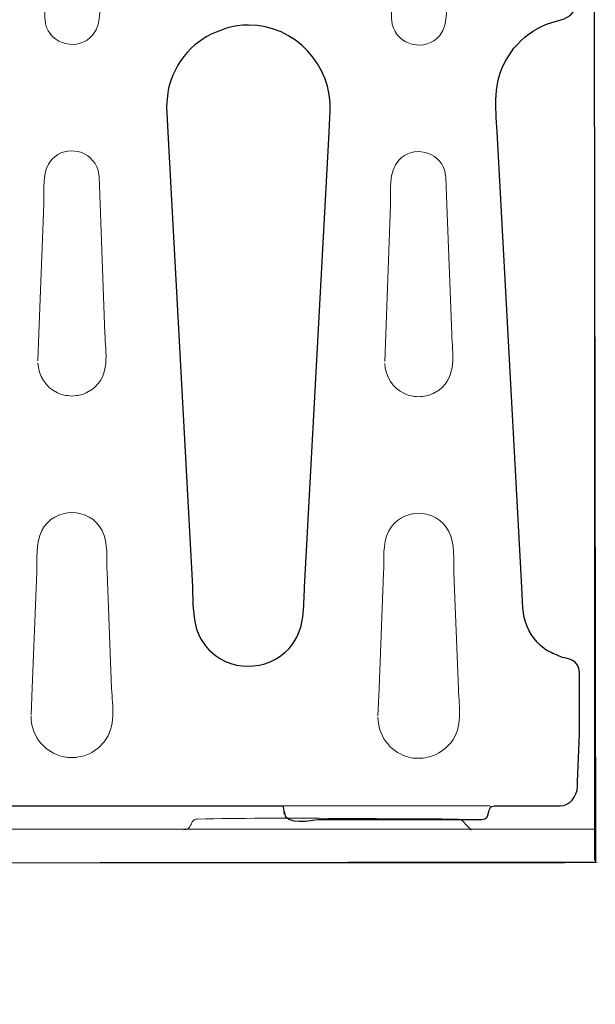
# Model space of a CAD drawing. Units: millimetres. Extents: x -51 to 51, y -23 to 23.
# Drawn here: x 12 to 17, y -23 to -14 of the extents above; entities that cross this region are included whole.
import ezdxf

# ---------------------------------------------------------------- set-up
doc = ezdxf.new("R2010")
doc.units = ezdxf.units.MM
doc.header["$MEASUREMENT"] = 0
doc.layers.add('Standard layer', color=7, linetype='Continuous')

msp = doc.modelspace()

# ---------------------------------------------------------------- linework, layer by layer
at = {"layer": 'Standard layer', "color": 251}
msp.add_open_spline([(-19.4449, -5.0729), (-19.4449, -5.0729), (-12.516, -5.0895), (-12.516, -5.0895), (-12.516, -5.0895), (-12.516, -5.0895), (-12.5408, -4.1221), (-12.5408, -4.1221), (-12.5408, -4.1221), (-12.5408, -4.1221), (-12.5614, -3.9484), (-12.5614, -3.9484), (-12.5614, -3.9484), (-12.5614, -3.9484), (-12.5284, -3.8533), (-12.5284, -3.8533), (-12.5284, -3.8533), (-12.5284, -3.8533), (-10.891, -3.8493), (-10.891, -3.8493), (-10.891, -3.8493), (-10.891, -3.8493), (-10.8703, -3.9816), (-10.8703, -3.9816), (-10.8703, -3.9816), (-10.8703, -3.9816), (-10.8662, -5.0813), (-10.8662, -5.0813), (-10.8662, -5.0813), (-10.8662, -5.0813), (17.0604, -5.0483), (17.0604, -5.0483), (17.0604, -5.0483), (17.0604, -5.0483), (17.0855, -21.4612), (17.0855, -21.4612), (17.0855, -21.4612), (17.0855, -21.4612), (-13.0313, -21.5026), (-13.0313, -21.5026), (-13.0313, -21.5026), (-13.0313, -21.5026), (-12.9859, -22.4576), (-12.9859, -22.4576), (-12.9859, -22.4576), (-12.9859, -22.4576), (-12.9983, -22.6147), (-12.9983, -22.6147), (-12.9983, -22.6147), (-12.9983, -22.6147), (-13.0603, -22.6891), (-13.0603, -22.6891), (-13.0603, -22.6891), (-13.0603, -22.6891), (-14.6519, -22.6974), (-14.6519, -22.6974), (-14.6519, -22.6974), (-14.6519, -22.6974), (-14.6933, -22.561), (-14.6933, -22.561), (-14.6933, -22.561), (-14.6933, -22.561), (-14.6974, -21.4819), (-14.6974, -21.4819), (-14.6974, -21.4819), (-14.6974, -21.4819), (-19.4805, -21.499), (-19.4805, -21.499), (-19.4805, -21.499), (-19.4805, -21.499), (-19.4431, -13.7479), (-19.4431, -13.7479), (-19.4431, -13.7479), (-19.4431, -13.7479), (-18.9676, -13.2187), (-18.9676, -13.2187), (-18.9676, -13.2187), (-18.9676, -13.2187), (-19.9929, -13.1319), (-19.9929, -13.1319), (-19.9929, -13.1319), (-19.9929, -13.1319), (-19.4555, -12.334), (-19.4555, -12.334), (-19.4555, -12.334), (-19.4555, -12.334), (-19.4449, -5.0729), (-19.4449, -5.0729)], degree=3, knots=[0, 0, 0, 0, 0.043478, 0.043478, 0.043478, 0.043478, 0.086957, 0.086957, 0.086957, 0.086957, 0.130435, 0.130435, 0.130435, 0.130435, 0.173913, 0.173913, 0.173913, 0.173913, 0.217391, 0.217391, 0.217391, 0.217391, 0.26087, 0.26087, 0.26087, 0.26087, 0.304348, 0.304348, 0.304348, 0.304348, 0.347826, 0.347826, 0.347826, 0.347826, 0.391304, 0.391304, 0.391304, 0.391304, 0.434783, 0.434783, 0.434783, 0.434783, 0.478261, 0.478261, 0.478261, 0.478261, 0.521739, 0.521739, 0.521739, 0.521739, 0.565217, 0.565217, 0.565217, 0.565217, 0.608696, 0.608696, 0.608696, 0.608696, 0.652174, 0.652174, 0.652174, 0.652174, 0.695652, 0.695652, 0.695652, 0.695652, 0.73913, 0.73913, 0.73913, 0.73913, 0.782609, 0.782609, 0.782609, 0.782609, 0.826087, 0.826087, 0.826087, 0.826087, 0.869565, 0.869565, 0.869565, 0.869565, 0.913043, 0.913043, 0.913043, 0.913043, 1, 1, 1, 1], dxfattribs=at)
at = {"layer": 'Standard layer', "color": 250, "lineweight": 20}
for points, knots in [([(17.0756, -21.4486), (17.0756, -21.4486), (17.0756, -16.1145), (17.0756, -16.1145), (17.0756, -16.1145), (17.0756, -16.1145), (17.0756, -5.0763), (17.0756, -5.0763)], [0, 0, 0, 0, 0.333333, 0.333333, 0.333333, 0.333333, 1, 1, 1, 1]), ([(-19.4558, -5.5238), (-19.4558, -5.5238), (-19.2545, -5.5238), (-19.2545, -5.5238), (-19.2545, -5.5238), (-19.2545, -5.5238), (-18.942, -5.5238), (-18.942, -5.5238), (-18.942, -5.5238), (-18.942, -5.5238), (-18.9023, -5.4523), (-18.9023, -5.4523), (-18.9023, -5.4523), (-18.8767, -5.3517), (-18.6219, -5.4054), (-18.6103, -5.4054), (-18.6103, -5.4054), (-18.6103, -5.4054), (-17.4256, -5.4054), (-17.4256, -5.4054), (-17.4256, -5.4054), (-17.4256, -5.4054), (-17.18, -5.4054), (-17.18, -5.4054), (-17.18, -5.4054), (-17.18, -5.4054), (-17.0822, -5.5238), (-17.0822, -5.5238), (-17.0822, -5.5238), (-17.0822, -5.5238), (-16.8452, -5.5238), (-16.8452, -5.5238), (-16.8452, -5.5238), (-16.8452, -5.5238), (14.0953, -5.5238), (14.0953, -5.5238), (14.0953, -5.5238), (14.0953, -5.5238), (14.3379, -5.5238), (14.3379, -5.5238), (14.3379, -5.5238), (14.3441, -5.5228), (14.3502, -5.5207), (14.356, -5.5174), (14.356, -5.5174), (14.3963, -5.4941), (14.3653, -5.4404), (14.4077, -5.4142), (14.4077, -5.4142), (14.4077, -5.4142), (14.4388, -5.4054), (14.4388, -5.4054), (14.4388, -5.4054), (14.4388, -5.4054), (14.6758, -5.4054), (14.6758, -5.4054), (14.6758, -5.4054), (14.6758, -5.4054), (15.8602, -5.4054), (15.8602, -5.4054), (15.8602, -5.4054), (15.8602, -5.4054), (16.0971, -5.4054), (16.0971, -5.4054), (16.0971, -5.4054), (16.1183, -5.4058), (16.1408, -5.4221), (16.1505, -5.4386), (16.1505, -5.4386), (16.1689, -5.47), (16.1468, -5.5223), (16.2039, -5.5237), (16.2039, -5.5237), (16.2039, -5.5237), (16.502, -5.5237), (16.502, -5.5237), (16.502, -5.5237), (16.6231, -5.5237), (16.8395, -5.4773), (16.9103, -5.6244), (16.9103, -5.6244), (16.9252, -5.6554), (16.924, -5.6659), (16.9276, -5.6979), (16.9276, -5.6979), (16.9276, -5.6979), (16.944, -6.1481), (16.944, -6.1481), (16.944, -6.1481), (16.944, -6.1481), (16.944, -6.385), (16.944, -6.385), (16.944, -6.385), (16.944, -6.385), (16.944, -6.4473), (16.944, -6.4473), (16.944, -6.4473), (16.944, -6.4473), (16.944, -6.6842), (16.944, -6.6842), (16.944, -6.6842), (16.9436, -6.7067), (16.9379, -6.728), (16.9259, -6.747), (16.9259, -6.747), (16.8837, -6.8139), (16.7732, -6.8135), (16.7085, -6.8471), (16.7085, -6.8471), (16.5511, -6.9285), (16.4771, -7.0736), (16.4533, -7.2423), (16.4533, -7.2423), (16.4526, -7.2475), (16.4519, -7.2526), (16.4513, -7.2578), (16.4513, -7.2578), (16.4513, -7.2578), (16.2156, -11.6123), (16.2156, -11.6123), (16.2156, -11.6123), (16.2156, -11.6123), (16.2167, -11.6123), (16.2167, -11.6123), (16.2167, -11.6123), (16.2061, -11.873), (16.3339, -12.1231), (16.5587, -12.259), (16.5587, -12.259), (16.5587, -12.259), (16.6677, -12.3128), (16.6677, -12.3128), (16.6677, -12.3128), (16.7571, -12.3477), (16.8604, -12.3459), (16.9081, -12.4427), (16.9081, -12.4427), (16.915, -12.4604), (16.9218, -12.4595), (16.9201, -12.4815), (16.9201, -12.4815), (16.9291, -12.5031), (16.9252, -12.6531), (16.9252, -12.759), (16.9252, -12.759), (16.9252, -12.759), (16.9252, -13.7408), (16.9252, -13.7408), (16.9252, -13.7408), (16.9252, -13.7408), (16.9252, -13.9879), (16.9252, -13.9879), (16.9252, -13.9879), (16.9234, -14.004), (16.9229, -14.0098), (16.9217, -14.0185), (16.9217, -14.0185), (16.9217, -14.0185), (16.9184, -14.0303), (16.9184, -14.0303), (16.9184, -14.0303), (16.9068, -14.0622), (16.9068, -14.0641), (16.8842, -14.0912), (16.8842, -14.0912), (16.8299, -14.1568), (16.7406, -14.1572), (16.6668, -14.1863), (16.6668, -14.1863), (16.5531, -14.2307), (16.4519, -14.3045), (16.3747, -14.3991), (16.3747, -14.3991), (16.3747, -14.3991), (16.3063, -14.4995), (16.3063, -14.4995), (16.3063, -14.4995), (16.1923, -14.7016), (16.2164, -14.9036), (16.2284, -15.124), (16.2284, -15.124), (16.2284, -15.124), (16.4394, -19.021), (16.4394, -19.021), (16.4394, -19.021), (16.4394, -19.021), (16.4521, -19.2576), (16.4521, -19.2576), (16.4521, -19.2576), (16.4521, -19.2576), (16.4637, -19.3388), (16.4637, -19.3388), (16.4637, -19.3388), (16.4884, -19.4461), (16.5511, -19.543), (16.6386, -19.6097), (16.6386, -19.6097), (16.6741, -19.6367), (16.7182, -19.6531), (16.7605, -19.6716), (16.7605, -19.6716), (16.771, -19.6762), (16.7815, -19.681), (16.7918, -19.6858), (16.7918, -19.6858), (16.8202, -19.6928), (16.8517, -19.6967), (16.8778, -19.7092), (16.8778, -19.7092), (16.9184, -19.729), (16.9431, -19.7708), (16.944, -19.8155), (16.944, -19.8155), (16.944, -19.8155), (16.944, -20.0524), (16.944, -20.0524), (16.944, -20.0524), (16.944, -20.0524), (16.944, -20.1147), (16.944, -20.1147), (16.944, -20.1147), (16.944, -20.1147), (16.944, -20.3517), (16.944, -20.3517), (16.944, -20.3517), (16.944, -20.3517), (16.9279, -20.7619), (16.9279, -20.7619), (16.9279, -20.7619), (16.9279, -20.7619), (16.9274, -20.7785), (16.9274, -20.7785), (16.9274, -20.7785), (16.9269, -20.7937), (16.9279, -20.7975), (16.9272, -20.8048), (16.9272, -20.8048), (16.9215, -20.899), (16.8595, -20.9733), (16.7768, -20.9758), (16.7768, -20.9758), (16.7768, -20.9758), (16.7502, -20.976), (16.7502, -20.976), (16.7502, -20.976), (16.5695, -20.976), (16.3843, -20.9716), (16.2039, -20.976), (16.2039, -20.976), (16.1283, -20.9778), (16.1833, -21.0916), (16.0971, -21.0944), (16.0971, -21.0944), (16.0971, -21.0944), (15.8602, -21.0944), (15.8602, -21.0944), (15.8602, -21.0944), (15.8602, -21.0944), (14.6758, -21.0944), (14.6758, -21.0944), (14.6758, -21.0944), (14.6265, -21.0944), (14.3876, -21.1534), (14.3804, -21.0267), (14.3804, -21.0267), (14.3804, -21.0267), (14.3828, -21.0462), (14.3828, -21.0462), (14.3828, -21.0462), (14.3828, -21.0462), (14.368, -20.9744), (14.368, -20.9744), (14.368, -20.9744), (14.368, -20.9744), (-1.4472, -20.9744), (-1.4472, -20.9744), (-1.4472, -20.9744), (-1.4472, -20.9744), (-17.1307, -20.9764), (-17.1307, -20.9764), (-17.1307, -20.9764), (-17.1298, -21.0133), (-17.1195, -21.0637), (-17.1592, -21.0865), (-17.1592, -21.0865), (-17.1592, -21.0865), (-17.1888, -21.0944), (-17.1888, -21.0944), (-17.1888, -21.0944), (-17.1888, -21.0944), (-17.4256, -21.0944), (-17.4256, -21.0944), (-17.4256, -21.0944), (-17.4256, -21.0944), (-18.6103, -21.0944), (-18.6103, -21.0944), (-18.6103, -21.0944), (-18.6139, -21.0944), (-18.8975, -21.1517), (-18.9064, -21.036), (-18.9064, -21.036), (-18.9064, -21.036), (-18.9107, -20.9744), (-18.9107, -20.9744), (-18.9107, -20.9744), (-18.9107, -20.9744), (-19.4687, -20.9764), (-19.4687, -20.9764)], [0, 0, 0, 0, 0.012821, 0.012821, 0.012821, 0.012821, 0.025641, 0.025641, 0.025641, 0.025641, 0.038462, 0.038462, 0.038462, 0.038462, 0.051282, 0.051282, 0.051282, 0.051282, 0.064103, 0.064103, 0.064103, 0.064103, 0.076923, 0.076923, 0.076923, 0.076923, 0.089744, 0.089744, 0.089744, 0.089744, 0.102564, 0.102564, 0.102564, 0.102564, 0.115385, 0.115385, 0.115385, 0.115385, 0.128205, 0.128205, 0.128205, 0.128205, 0.141026, 0.141026, 0.141026, 0.141026, 0.153846, 0.153846, 0.153846, 0.153846, 0.166667, 0.166667, 0.166667, 0.166667, 0.179487, 0.179487, 0.179487, 0.179487, 0.192308, 0.192308, 0.192308, 0.192308, 0.205128, 0.205128, 0.205128, 0.205128, 0.217949, 0.217949, 0.217949, 0.217949, 0.230769, 0.230769, 0.230769, 0.230769, 0.24359, 0.24359, 0.24359, 0.24359, 0.25641, 0.25641, 0.25641, 0.25641, 0.269231, 0.269231, 0.269231, 0.269231, 0.282051, 0.282051, 0.282051, 0.282051, 0.294872, 0.294872, 0.294872, 0.294872, 0.307692, 0.307692, 0.307692, 0.307692, 0.320513, 0.320513, 0.320513, 0.320513, 0.333333, 0.333333, 0.333333, 0.333333, 0.346154, 0.346154, 0.346154, 0.346154, 0.358974, 0.358974, 0.358974, 0.358974, 0.371795, 0.371795, 0.371795, 0.371795, 0.384615, 0.384615, 0.384615, 0.384615, 0.397436, 0.397436, 0.397436, 0.397436, 0.410256, 0.410256, 0.410256, 0.410256, 0.423077, 0.423077, 0.423077, 0.423077, 0.435897, 0.435897, 0.435897, 0.435897, 0.448718, 0.448718, 0.448718, 0.448718, 0.461538, 0.461538, 0.461538, 0.461538, 0.474359, 0.474359, 0.474359, 0.474359, 0.487179, 0.487179, 0.487179, 0.487179, 0.5, 0.5, 0.5, 0.5, 0.512821, 0.512821, 0.512821, 0.512821, 0.525641, 0.525641, 0.525641, 0.525641, 0.538462, 0.538462, 0.538462, 0.538462, 0.551282, 0.551282, 0.551282, 0.551282, 0.564103, 0.564103, 0.564103, 0.564103, 0.576923, 0.576923, 0.576923, 0.576923, 0.589744, 0.589744, 0.589744, 0.589744, 0.602564, 0.602564, 0.602564, 0.602564, 0.615385, 0.615385, 0.615385, 0.615385, 0.628205, 0.628205, 0.628205, 0.628205, 0.641026, 0.641026, 0.641026, 0.641026, 0.653846, 0.653846, 0.653846, 0.653846, 0.666667, 0.666667, 0.666667, 0.666667, 0.679487, 0.679487, 0.679487, 0.679487, 0.692308, 0.692308, 0.692308, 0.692308, 0.705128, 0.705128, 0.705128, 0.705128, 0.717949, 0.717949, 0.717949, 0.717949, 0.730769, 0.730769, 0.730769, 0.730769, 0.74359, 0.74359, 0.74359, 0.74359, 0.75641, 0.75641, 0.75641, 0.75641, 0.769231, 0.769231, 0.769231, 0.769231, 0.782051, 0.782051, 0.782051, 0.782051, 0.794872, 0.794872, 0.794872, 0.794872, 0.807692, 0.807692, 0.807692, 0.807692, 0.820513, 0.820513, 0.820513, 0.820513, 0.833333, 0.833333, 0.833333, 0.833333, 0.846154, 0.846154, 0.846154, 0.846154, 0.858974, 0.858974, 0.858974, 0.858974, 0.871795, 0.871795, 0.871795, 0.871795, 0.884615, 0.884615, 0.884615, 0.884615, 0.897436, 0.897436, 0.897436, 0.897436, 0.910256, 0.910256, 0.910256, 0.910256, 0.923077, 0.923077, 0.923077, 0.923077, 0.935897, 0.935897, 0.935897, 0.935897, 0.948718, 0.948718, 0.948718, 0.948718, 0.961538, 0.961538, 0.961538, 0.961538, 0.974359, 0.974359, 0.974359, 0.974359, 1, 1, 1, 1]), ([(12.3031, -12.7097), (12.3031, -12.7097), (12.3031, -13.8942), (12.3031, -13.8942), (12.3031, -13.8942), (12.3031, -13.8942), (12.3031, -14.1312), (12.3031, -14.1312), (12.3031, -14.1312), (12.3031, -14.1312), (12.309, -14.1834), (12.309, -14.1834)], [0, 0, 0, 0, 0.25, 0.25, 0.25, 0.25, 0.5, 0.5, 0.5, 0.5, 1, 1, 1, 1]), ([(15.3128, -12.716), (15.3128, -12.716), (15.3128, -13.9005), (15.3128, -13.9005), (15.3128, -13.9005), (15.3128, -13.9005), (15.3128, -14.1375), (15.3128, -14.1375), (15.3128, -14.1375), (15.3128, -14.1375), (15.3187, -14.1897), (15.3187, -14.1897)], [0, 0, 0, 0, 0.25, 0.25, 0.25, 0.25, 0.5, 0.5, 0.5, 0.5, 1, 1, 1, 1]), ([(12.309, -14.1834), (12.3515, -14.3711), (12.5998, -14.4297), (12.7215, -14.2807), (12.7215, -14.2807), (12.8059, -14.1773), (12.7748, -14.0094), (12.7748, -13.8942)], [0, 0, 0, 0, 0.333333, 0.333333, 0.333333, 0.333333, 1, 1, 1, 1]), ([(15.3187, -14.1897), (15.3612, -14.3774), (15.6095, -14.436), (15.7312, -14.287), (15.7312, -14.287), (15.8156, -14.1836), (15.7845, -14.0157), (15.7845, -13.9005)], [0, 0, 0, 0, 0.333333, 0.333333, 0.333333, 0.333333, 1, 1, 1, 1]), ([(13.584, -19.0742), (13.584, -19.0742), (13.373, -15.1824), (13.373, -15.1824), (13.373, -15.1824), (13.373, -15.1824), (13.3606, -14.9076), (13.3606, -14.9076), (13.3606, -14.9076), (13.3698, -14.8003), (13.3639, -14.7712), (13.4005, -14.6685), (13.4005, -14.6685), (13.4415, -14.5535), (13.512, -14.4501), (13.6043, -14.37), (13.6043, -14.37), (13.6043, -14.37), (13.7026, -14.2982), (13.7026, -14.2982), (13.7026, -14.2982), (13.8225, -14.2392), (13.9351, -14.1967), (14.0709, -14.1967), (14.0709, -14.1967), (14.477, -14.1967), (14.7971, -14.5446), (14.7807, -14.9459), (14.7807, -14.9459), (14.7807, -14.9459), (14.769, -15.1824), (14.769, -15.1824), (14.769, -15.1824), (14.769, -15.1824), (14.558, -19.0794), (14.558, -19.0794), (14.558, -19.0794), (14.5488, -19.2495), (14.5606, -19.4227), (14.4568, -19.5673), (14.4568, -19.5673), (14.2914, -19.7976), (13.9502, -19.83), (13.7444, -19.635), (13.7444, -19.635), (13.7008, -19.5936), (13.6653, -19.5442), (13.64, -19.4897), (13.64, -19.4897), (13.5818, -19.364), (13.5912, -19.2067), (13.584, -19.0742)], [0, 0, 0, 0, 0.071429, 0.071429, 0.071429, 0.071429, 0.142857, 0.142857, 0.142857, 0.142857, 0.214286, 0.214286, 0.214286, 0.214286, 0.285714, 0.285714, 0.285714, 0.285714, 0.357143, 0.357143, 0.357143, 0.357143, 0.428571, 0.428571, 0.428571, 0.428571, 0.5, 0.5, 0.5, 0.5, 0.571429, 0.571429, 0.571429, 0.571429, 0.642857, 0.642857, 0.642857, 0.642857, 0.714286, 0.714286, 0.714286, 0.714286, 0.785714, 0.785714, 0.785714, 0.785714, 0.857143, 0.857143, 0.857143, 0.857143, 1, 1, 1, 1]), ([(13.584, -19.0742), (13.584, -19.0742), (13.373, -15.1824), (13.373, -15.1824), (13.373, -15.1824), (13.373, -15.1824), (13.3606, -14.9076), (13.3606, -14.9076), (13.3606, -14.9076), (13.3698, -14.8003), (13.3639, -14.7712), (13.4005, -14.6685), (13.4005, -14.6685), (13.4415, -14.5535), (13.512, -14.4501), (13.6043, -14.37), (13.6043, -14.37), (13.6043, -14.37), (13.7026, -14.2982), (13.7026, -14.2982), (13.7026, -14.2982), (13.8225, -14.2392), (13.9351, -14.1967), (14.0709, -14.1967), (14.0709, -14.1967), (14.477, -14.1967), (14.7971, -14.5446), (14.7807, -14.9459), (14.7807, -14.9459), (14.7807, -14.9459), (14.769, -15.1824), (14.769, -15.1824), (14.769, -15.1824), (14.769, -15.1824), (14.558, -19.0794), (14.558, -19.0794), (14.558, -19.0794), (14.5488, -19.2495), (14.5606, -19.4227), (14.4568, -19.5673), (14.4568, -19.5673), (14.2914, -19.7976), (13.9502, -19.83), (13.7444, -19.635), (13.7444, -19.635), (13.7008, -19.5936), (13.6653, -19.5442), (13.64, -19.4897), (13.64, -19.4897), (13.5818, -19.364), (13.5912, -19.2067), (13.584, -19.0742)], [0, 0, 0, 0, 0.071429, 0.071429, 0.071429, 0.071429, 0.142857, 0.142857, 0.142857, 0.142857, 0.214286, 0.214286, 0.214286, 0.214286, 0.285714, 0.285714, 0.285714, 0.285714, 0.357143, 0.357143, 0.357143, 0.357143, 0.428571, 0.428571, 0.428571, 0.428571, 0.5, 0.5, 0.5, 0.5, 0.571429, 0.571429, 0.571429, 0.571429, 0.642857, 0.642857, 0.642857, 0.642857, 0.714286, 0.714286, 0.714286, 0.714286, 0.785714, 0.785714, 0.785714, 0.785714, 0.857143, 0.857143, 0.857143, 0.857143, 1, 1, 1, 1]), ([(12.2947, -15.751), (12.2989, -15.6339), (12.2735, -15.463), (12.3656, -15.3631), (12.3656, -15.3631), (12.4886, -15.2299), (12.7175, -15.2848), (12.7662, -15.4595)], [0, 0, 0, 0, 0.333333, 0.333333, 0.333333, 0.333333, 1, 1, 1, 1]), ([(15.3044, -15.7573), (15.3086, -15.6402), (15.2832, -15.4693), (15.3753, -15.3694), (15.3753, -15.3694), (15.4983, -15.2362), (15.7272, -15.2911), (15.7759, -15.4658)], [0, 0, 0, 0, 0.333333, 0.333333, 0.333333, 0.333333, 1, 1, 1, 1]), ([(12.7662, -15.4595), (12.7662, -15.4595), (12.7748, -15.5143), (12.7748, -15.5143), (12.7748, -15.5143), (12.7748, -15.5143), (12.7836, -15.751), (12.7836, -15.751), (12.7836, -15.751), (12.7836, -15.751), (12.8252, -16.8745), (12.8252, -16.8745)], [0, 0, 0, 0, 0.25, 0.25, 0.25, 0.25, 0.5, 0.5, 0.5, 0.5, 1, 1, 1, 1]), ([(15.7759, -15.4658), (15.7759, -15.4658), (15.7845, -15.5206), (15.7845, -15.5206), (15.7845, -15.5206), (15.7845, -15.5206), (15.7933, -15.7573), (15.7933, -15.7573), (15.7933, -15.7573), (15.7933, -15.7573), (15.8349, -16.8808), (15.8349, -16.8808)], [0, 0, 0, 0, 0.25, 0.25, 0.25, 0.25, 0.5, 0.5, 0.5, 0.5, 1, 1, 1, 1]), ([(12.2442, -17.1112), (12.2442, -17.1112), (12.253, -16.8745), (12.253, -16.8745), (12.253, -16.8745), (12.253, -16.8745), (12.2947, -15.751), (12.2947, -15.751)], [0, 0, 0, 0, 0.333333, 0.333333, 0.333333, 0.333333, 1, 1, 1, 1]), ([(15.2539, -17.1175), (15.2539, -17.1175), (15.2627, -16.8808), (15.2627, -16.8808), (15.2627, -16.8808), (15.2627, -16.8808), (15.3044, -15.7573), (15.3044, -15.7573)], [0, 0, 0, 0, 0.333333, 0.333333, 0.333333, 0.333333, 1, 1, 1, 1]), ([(12.6634, -17.3898), (12.6111, -17.414), (12.5952, -17.4111), (12.539, -17.4172), (12.539, -17.4172), (12.4829, -17.4111), (12.4669, -17.414), (12.4148, -17.3898), (12.4148, -17.3898), (12.3127, -17.3424), (12.2485, -17.2408), (12.2441, -17.1293)], [0, 0, 0, 0, 0.25, 0.25, 0.25, 0.25, 0.5, 0.5, 0.5, 0.5, 1, 1, 1, 1]), ([(15.6731, -17.3961), (15.6208, -17.4203), (15.6049, -17.4174), (15.5487, -17.4235), (15.5487, -17.4235), (15.4926, -17.4174), (15.4766, -17.4203), (15.4245, -17.3961), (15.4245, -17.3961), (15.3224, -17.3487), (15.2582, -17.2471), (15.2538, -17.1356)], [0, 0, 0, 0, 0.25, 0.25, 0.25, 0.25, 0.5, 0.5, 0.5, 0.5, 1, 1, 1, 1]), ([(12.2347, -18.9462), (12.2388, -18.8453), (12.2236, -18.6889), (12.277, -18.5858), (12.277, -18.5858), (12.3849, -18.377), (12.6932, -18.377), (12.8011, -18.5858), (12.8011, -18.5858), (12.8546, -18.6889), (12.8394, -18.8453), (12.8434, -18.9462)], [0, 0, 0, 0, 0.25, 0.25, 0.25, 0.25, 0.5, 0.5, 0.5, 0.5, 1, 1, 1, 1]), ([(15.2444, -18.9525), (15.2485, -18.8516), (15.2333, -18.6952), (15.2867, -18.5921), (15.2867, -18.5921), (15.3946, -18.3833), (15.7029, -18.3833), (15.8108, -18.5921), (15.8108, -18.5921), (15.8643, -18.6952), (15.8491, -18.8516), (15.8531, -18.9525)], [0, 0, 0, 0, 0.25, 0.25, 0.25, 0.25, 0.5, 0.5, 0.5, 0.5, 1, 1, 1, 1]), ([(12.185, -20.1879), (12.185, -20.1879), (12.1945, -19.9511), (12.1945, -19.9511), (12.1945, -19.9511), (12.1945, -19.9511), (12.2347, -18.9462), (12.2347, -18.9462)], [0, 0, 0, 0, 0.333333, 0.333333, 0.333333, 0.333333, 1, 1, 1, 1]), ([(15.1947, -20.1942), (15.1947, -20.1942), (15.2042, -19.9574), (15.2042, -19.9574), (15.2042, -19.9574), (15.2042, -19.9574), (15.2444, -18.9525), (15.2444, -18.9525)], [0, 0, 0, 0, 0.333333, 0.333333, 0.333333, 0.333333, 1, 1, 1, 1]), ([(12.711, -20.5118), (12.6548, -20.5429), (12.6369, -20.5418), (12.5749, -20.5545), (12.5749, -20.5545), (12.5115, -20.5545), (12.4943, -20.5593), (12.433, -20.5401), (12.433, -20.5401), (12.2841, -20.4933), (12.1843, -20.3521), (12.1848, -20.1972)], [0, 0, 0, 0, 0.25, 0.25, 0.25, 0.25, 0.5, 0.5, 0.5, 0.5, 1, 1, 1, 1]), ([(15.7207, -20.5181), (15.6645, -20.5492), (15.6466, -20.5481), (15.5846, -20.5608), (15.5846, -20.5608), (15.5212, -20.5608), (15.504, -20.5656), (15.4427, -20.5464), (15.4427, -20.5464), (15.2938, -20.4996), (15.194, -20.3584), (15.1945, -20.2035)], [0, 0, 0, 0, 0.25, 0.25, 0.25, 0.25, 0.5, 0.5, 0.5, 0.5, 1, 1, 1, 1]), ([(12.8192, -20.4187), (12.8192, -20.4187), (12.7699, -20.4708), (12.7699, -20.4708), (12.7699, -20.4708), (12.7699, -20.4708), (12.711, -20.5118), (12.711, -20.5118)], [0, 0, 0, 0, 0.333333, 0.333333, 0.333333, 0.333333, 1, 1, 1, 1]), ([(15.8289, -20.425), (15.8289, -20.425), (15.7796, -20.4771), (15.7796, -20.4771), (15.7796, -20.4771), (15.7796, -20.4771), (15.7207, -20.5181), (15.7207, -20.5181)], [0, 0, 0, 0, 0.333333, 0.333333, 0.333333, 0.333333, 1, 1, 1, 1]), ([(13.5114, -21.182), (13.5348, -21.1771), (13.5415, -21.1795), (13.5588, -21.1585), (13.5588, -21.1585), (13.5825, -21.1295), (13.5781, -21.0899), (13.628, -21.0889), (13.628, -21.0889), (14.3817, -21.0741), (15.1359, -21.0889), (15.8898, -21.0889), (15.8898, -21.0889), (15.9133, -21.0939), (15.9203, -21.0916), (15.9375, -21.1126), (15.9375, -21.1126), (15.9547, -21.1336), (16.0052, -21.1847), (16.0052, -21.1847)], [0, 0, 0, 0, 0.166667, 0.166667, 0.166667, 0.166667, 0.333333, 0.333333, 0.333333, 0.333333, 0.5, 0.5, 0.5, 0.5, 0.666667, 0.666667, 0.666667, 0.666667, 1, 1, 1, 1]), ([(-19.4079, -21.1779), (-19.4079, -21.1779), (16.8316, -21.1779), (16.8316, -21.1779), (16.8316, -21.1779), (16.8316, -21.1779), (17.0707, -21.1779), (17.0707, -21.1779)], [0, 0, 0, 0, 0.333333, 0.333333, 0.333333, 0.333333, 1, 1, 1, 1])]:
    msp.add_open_spline(points, degree=3, knots=knots, dxfattribs=at)
at = {"layer": 'Standard layer', "color": 252}
for points, knots in [([(16.9279, -20.7619), (16.9279, -20.7619), (16.9274, -20.7785), (16.9274, -20.7785), (16.9274, -20.7785), (16.9269, -20.7937), (16.9279, -20.7975), (16.9272, -20.8048), (16.9272, -20.8048), (16.9215, -20.899), (16.8595, -20.9733), (16.7768, -20.9758), (16.7768, -20.9758), (16.7768, -20.9758), (16.7502, -20.976), (16.7502, -20.976), (16.7502, -20.976), (16.5695, -20.976), (16.3843, -20.9716), (16.2039, -20.976), (16.2039, -20.976), (16.1283, -20.9778), (16.1833, -21.0916), (16.0971, -21.0944), (16.0971, -21.0944), (16.0971, -21.0944), (15.8602, -21.0944), (15.8602, -21.0944), (15.8602, -21.0944), (15.8602, -21.0944), (14.6758, -21.0944), (14.6758, -21.0944), (14.6758, -21.0944), (14.6265, -21.0944), (14.3876, -21.1534), (14.3804, -21.0267), (14.3804, -21.0267), (14.3804, -21.0267), (14.3828, -21.0462), (14.3828, -21.0462), (14.3828, -21.0462), (14.3828, -21.0462), (14.368, -20.9744), (14.368, -20.9744), (14.368, -20.9744), (14.368, -20.9744), (-1.4472, -20.9744), (-1.4472, -20.9744), (-1.4472, -20.9744), (-1.4472, -20.9744), (-17.1307, -20.9764), (-17.1307, -20.9764), (-17.1307, -20.9764), (-17.1298, -21.0133), (-17.1195, -21.0637), (-17.1592, -21.0865), (-17.1592, -21.0865), (-17.1592, -21.0865), (-17.1888, -21.0944), (-17.1888, -21.0944), (-17.1888, -21.0944), (-17.1888, -21.0944), (-17.4256, -21.0944), (-17.4256, -21.0944), (-17.4256, -21.0944), (-17.4256, -21.0944), (-18.6103, -21.0944), (-18.6103, -21.0944), (-18.6103, -21.0944), (-18.6139, -21.0944), (-18.8975, -21.1517), (-18.9064, -21.036), (-18.9064, -21.036), (-18.9064, -21.036), (-18.9107, -20.9744), (-18.9107, -20.9744), (-18.9107, -20.9744), (-18.9107, -20.9744), (-19.4687, -20.9764), (-19.4687, -20.9764), (-19.4687, -20.9764), (-19.4687, -20.9764), (-19.4536, -13.7462), (-19.4536, -13.7462), (-19.4536, -13.7462), (-19.4536, -13.7462), (-18.9575, -13.2004), (-18.9575, -13.2004), (-18.9575, -13.2004), (-18.9575, -13.2004), (-20.0407, -13.126), (-20.0407, -13.126), (-20.0407, -13.126), (-20.0407, -13.126), (-19.4536, -12.3489), (-19.4536, -12.3489), (-19.4536, -12.3489), (-19.4536, -12.3489), (-19.4558, -5.5238), (-19.4558, -5.5238), (-19.4558, -5.5238), (-19.4558, -5.5238), (-19.2545, -5.5238), (-19.2545, -5.5238), (-19.2545, -5.5238), (-19.2545, -5.5238), (-18.942, -5.5238), (-18.942, -5.5238), (-18.942, -5.5238), (-18.942, -5.5238), (-18.9023, -5.4523), (-18.9023, -5.4523), (-18.9023, -5.4523), (-18.8767, -5.3517), (-18.6219, -5.4054), (-18.6103, -5.4054), (-18.6103, -5.4054), (-18.6103, -5.4054), (-17.4256, -5.4054), (-17.4256, -5.4054), (-17.4256, -5.4054), (-17.4256, -5.4054), (-17.18, -5.4054), (-17.18, -5.4054), (-17.18, -5.4054), (-17.18, -5.4054), (-17.0822, -5.5238), (-17.0822, -5.5238), (-17.0822, -5.5238), (-17.0822, -5.5238), (-16.8452, -5.5238), (-16.8452, -5.5238), (-16.8452, -5.5238), (-16.8452, -5.5238), (14.0953, -5.5238), (14.0953, -5.5238), (14.0953, -5.5238), (14.0953, -5.5238), (14.3379, -5.5238), (14.3379, -5.5238), (14.3379, -5.5238), (14.3441, -5.5228), (14.3502, -5.5207), (14.356, -5.5174), (14.356, -5.5174), (14.3963, -5.4941), (14.3653, -5.4404), (14.4077, -5.4142), (14.4077, -5.4142), (14.4077, -5.4142), (14.4388, -5.4054), (14.4388, -5.4054), (14.4388, -5.4054), (14.4388, -5.4054), (14.6758, -5.4054), (14.6758, -5.4054), (14.6758, -5.4054), (14.6758, -5.4054), (15.8602, -5.4054), (15.8602, -5.4054), (15.8602, -5.4054), (15.8602, -5.4054), (16.0971, -5.4054), (16.0971, -5.4054), (16.0971, -5.4054), (16.1183, -5.4058), (16.1408, -5.4221), (16.1505, -5.4386), (16.1505, -5.4386), (16.1689, -5.47), (16.1468, -5.5223), (16.2039, -5.5237), (16.2039, -5.5237), (16.2039, -5.5237), (16.502, -5.5237), (16.502, -5.5237), (16.502, -5.5237), (16.6231, -5.5237), (16.8395, -5.4773), (16.9103, -5.6244), (16.9103, -5.6244), (16.9252, -5.6554), (16.924, -5.6659), (16.9276, -5.6979), (16.9276, -5.6979), (16.9276, -5.6979), (16.944, -6.1481), (16.944, -6.1481), (16.944, -6.1481), (16.944, -6.1481), (16.944, -6.385), (16.944, -6.385), (16.944, -6.385), (16.944, -6.385), (16.944, -6.4473), (16.944, -6.4473), (16.944, -6.4473), (16.944, -6.4473), (16.944, -6.6842), (16.944, -6.6842), (16.944, -6.6842), (16.9436, -6.7067), (16.9379, -6.728), (16.9259, -6.747), (16.9259, -6.747), (16.8837, -6.8139), (16.7732, -6.8135), (16.7085, -6.8471), (16.7085, -6.8471), (16.5511, -6.9285), (16.4771, -7.0736), (16.4533, -7.2423), (16.4533, -7.2423), (16.4526, -7.2475), (16.4519, -7.2526), (16.4513, -7.2578), (16.4513, -7.2578), (16.4513, -7.2578), (16.2156, -11.6123), (16.2156, -11.6123), (16.2156, -11.6123), (16.2156, -11.6123), (16.2167, -11.6123), (16.2167, -11.6123), (16.2167, -11.6123), (16.2061, -11.873), (16.3339, -12.1231), (16.5587, -12.259), (16.5587, -12.259), (16.5587, -12.259), (16.6677, -12.3128), (16.6677, -12.3128), (16.6677, -12.3128), (16.7571, -12.3477), (16.8604, -12.3459), (16.9081, -12.4427), (16.9081, -12.4427), (16.915, -12.4604), (16.9218, -12.4595), (16.9201, -12.4815), (16.9201, -12.4815), (16.9291, -12.5031), (16.9252, -12.6531), (16.9252, -12.759), (16.9252, -12.759), (16.9252, -12.759), (16.9252, -13.7408), (16.9252, -13.7408), (16.9252, -13.7408), (16.9252, -13.7408), (16.9252, -13.9879), (16.9252, -13.9879), (16.9252, -13.9879), (16.9234, -14.004), (16.9229, -14.0098), (16.9217, -14.0185), (16.9217, -14.0185), (16.9217, -14.0185), (16.9184, -14.0303), (16.9184, -14.0303), (16.9184, -14.0303), (16.9068, -14.0622), (16.9068, -14.0641), (16.8842, -14.0912), (16.8842, -14.0912), (16.8299, -14.1568), (16.7406, -14.1572), (16.6668, -14.1863), (16.6668, -14.1863), (16.5531, -14.2307), (16.4519, -14.3045), (16.3747, -14.3991), (16.3747, -14.3991), (16.3747, -14.3991), (16.3063, -14.4995), (16.3063, -14.4995), (16.3063, -14.4995), (16.1923, -14.7016), (16.2164, -14.9036), (16.2284, -15.124), (16.2284, -15.124), (16.2284, -15.124), (16.4394, -19.021), (16.4394, -19.021), (16.4394, -19.021), (16.4394, -19.021), (16.4521, -19.2576), (16.4521, -19.2576), (16.4521, -19.2576), (16.4521, -19.2576), (16.4637, -19.3388), (16.4637, -19.3388), (16.4637, -19.3388), (16.4884, -19.4461), (16.5511, -19.543), (16.6386, -19.6097), (16.6386, -19.6097), (16.6741, -19.6367), (16.7182, -19.6531), (16.7605, -19.6716), (16.7605, -19.6716), (16.771, -19.6762), (16.7815, -19.681), (16.7918, -19.6858), (16.7918, -19.6858), (16.8202, -19.6928), (16.8517, -19.6967), (16.8778, -19.7092), (16.8778, -19.7092), (16.9184, -19.729), (16.9431, -19.7708), (16.944, -19.8155), (16.944, -19.8155), (16.944, -19.8155), (16.944, -20.0524), (16.944, -20.0524), (16.944, -20.0524), (16.944, -20.0524), (16.944, -20.1147), (16.944, -20.1147), (16.944, -20.1147), (16.944, -20.1147), (16.944, -20.3517), (16.944, -20.3517), (16.944, -20.3517), (16.944, -20.3517), (16.9279, -20.7619), (16.9279, -20.7619)], [0, 0, 0, 0, 0.012048, 0.012048, 0.012048, 0.012048, 0.024096, 0.024096, 0.024096, 0.024096, 0.036145, 0.036145, 0.036145, 0.036145, 0.048193, 0.048193, 0.048193, 0.048193, 0.060241, 0.060241, 0.060241, 0.060241, 0.072289, 0.072289, 0.072289, 0.072289, 0.084337, 0.084337, 0.084337, 0.084337, 0.096386, 0.096386, 0.096386, 0.096386, 0.108434, 0.108434, 0.108434, 0.108434, 0.120482, 0.120482, 0.120482, 0.120482, 0.13253, 0.13253, 0.13253, 0.13253, 0.144578, 0.144578, 0.144578, 0.144578, 0.156627, 0.156627, 0.156627, 0.156627, 0.168675, 0.168675, 0.168675, 0.168675, 0.180723, 0.180723, 0.180723, 0.180723, 0.192771, 0.192771, 0.192771, 0.192771, 0.204819, 0.204819, 0.204819, 0.204819, 0.216867, 0.216867, 0.216867, 0.216867, 0.228916, 0.228916, 0.228916, 0.228916, 0.240964, 0.240964, 0.240964, 0.240964, 0.253012, 0.253012, 0.253012, 0.253012, 0.26506, 0.26506, 0.26506, 0.26506, 0.277108, 0.277108, 0.277108, 0.277108, 0.289157, 0.289157, 0.289157, 0.289157, 0.301205, 0.301205, 0.301205, 0.301205, 0.313253, 0.313253, 0.313253, 0.313253, 0.325301, 0.325301, 0.325301, 0.325301, 0.337349, 0.337349, 0.337349, 0.337349, 0.349398, 0.349398, 0.349398, 0.349398, 0.361446, 0.361446, 0.361446, 0.361446, 0.373494, 0.373494, 0.373494, 0.373494, 0.385542, 0.385542, 0.385542, 0.385542, 0.39759, 0.39759, 0.39759, 0.39759, 0.409639, 0.409639, 0.409639, 0.409639, 0.421687, 0.421687, 0.421687, 0.421687, 0.433735, 0.433735, 0.433735, 0.433735, 0.445783, 0.445783, 0.445783, 0.445783, 0.457831, 0.457831, 0.457831, 0.457831, 0.46988, 0.46988, 0.46988, 0.46988, 0.481928, 0.481928, 0.481928, 0.481928, 0.493976, 0.493976, 0.493976, 0.493976, 0.506024, 0.506024, 0.506024, 0.506024, 0.518072, 0.518072, 0.518072, 0.518072, 0.53012, 0.53012, 0.53012, 0.53012, 0.542169, 0.542169, 0.542169, 0.542169, 0.554217, 0.554217, 0.554217, 0.554217, 0.566265, 0.566265, 0.566265, 0.566265, 0.578313, 0.578313, 0.578313, 0.578313, 0.590361, 0.590361, 0.590361, 0.590361, 0.60241, 0.60241, 0.60241, 0.60241, 0.614458, 0.614458, 0.614458, 0.614458, 0.626506, 0.626506, 0.626506, 0.626506, 0.638554, 0.638554, 0.638554, 0.638554, 0.650602, 0.650602, 0.650602, 0.650602, 0.662651, 0.662651, 0.662651, 0.662651, 0.674699, 0.674699, 0.674699, 0.674699, 0.686747, 0.686747, 0.686747, 0.686747, 0.698795, 0.698795, 0.698795, 0.698795, 0.710843, 0.710843, 0.710843, 0.710843, 0.722892, 0.722892, 0.722892, 0.722892, 0.73494, 0.73494, 0.73494, 0.73494, 0.746988, 0.746988, 0.746988, 0.746988, 0.759036, 0.759036, 0.759036, 0.759036, 0.771084, 0.771084, 0.771084, 0.771084, 0.783133, 0.783133, 0.783133, 0.783133, 0.795181, 0.795181, 0.795181, 0.795181, 0.807229, 0.807229, 0.807229, 0.807229, 0.819277, 0.819277, 0.819277, 0.819277, 0.831325, 0.831325, 0.831325, 0.831325, 0.843373, 0.843373, 0.843373, 0.843373, 0.855422, 0.855422, 0.855422, 0.855422, 0.86747, 0.86747, 0.86747, 0.86747, 0.879518, 0.879518, 0.879518, 0.879518, 0.891566, 0.891566, 0.891566, 0.891566, 0.903614, 0.903614, 0.903614, 0.903614, 0.915663, 0.915663, 0.915663, 0.915663, 0.927711, 0.927711, 0.927711, 0.927711, 0.939759, 0.939759, 0.939759, 0.939759, 0.951807, 0.951807, 0.951807, 0.951807, 0.963855, 0.963855, 0.963855, 0.963855, 0.975904, 0.975904, 0.975904, 0.975904, 1, 1, 1, 1]), ([(13.584, -19.0742), (13.584, -19.0742), (13.373, -15.1824), (13.373, -15.1824), (13.373, -15.1824), (13.373, -15.1824), (13.3606, -14.9076), (13.3606, -14.9076), (13.3606, -14.9076), (13.3698, -14.8003), (13.3639, -14.7712), (13.4005, -14.6685), (13.4005, -14.6685), (13.4415, -14.5535), (13.512, -14.4501), (13.6043, -14.37), (13.6043, -14.37), (13.6043, -14.37), (13.7026, -14.2982), (13.7026, -14.2982), (13.7026, -14.2982), (13.8225, -14.2392), (13.9351, -14.1967), (14.0709, -14.1967), (14.0709, -14.1967), (14.477, -14.1967), (14.7971, -14.5446), (14.7807, -14.9459), (14.7807, -14.9459), (14.7807, -14.9459), (14.769, -15.1824), (14.769, -15.1824), (14.769, -15.1824), (14.769, -15.1824), (14.558, -19.0794), (14.558, -19.0794), (14.558, -19.0794), (14.5488, -19.2495), (14.5606, -19.4227), (14.4568, -19.5673), (14.4568, -19.5673), (14.2914, -19.7976), (13.9502, -19.83), (13.7444, -19.635), (13.7444, -19.635), (13.7008, -19.5936), (13.6653, -19.5442), (13.64, -19.4897), (13.64, -19.4897), (13.5818, -19.364), (13.5912, -19.2067), (13.584, -19.0742)], [0, 0, 0, 0, 0.071429, 0.071429, 0.071429, 0.071429, 0.142857, 0.142857, 0.142857, 0.142857, 0.214286, 0.214286, 0.214286, 0.214286, 0.285714, 0.285714, 0.285714, 0.285714, 0.357143, 0.357143, 0.357143, 0.357143, 0.428571, 0.428571, 0.428571, 0.428571, 0.5, 0.5, 0.5, 0.5, 0.571429, 0.571429, 0.571429, 0.571429, 0.642857, 0.642857, 0.642857, 0.642857, 0.714286, 0.714286, 0.714286, 0.714286, 0.785714, 0.785714, 0.785714, 0.785714, 0.857143, 0.857143, 0.857143, 0.857143, 1, 1, 1, 1])]:
    msp.add_open_spline(points, degree=3, knots=knots, dxfattribs=at)
at = {"layer": 'Standard layer', "color": 250, "lineweight": 20}
for points in [[(12.8252, -16.8745), (12.8314, -17.0429), (12.8734, -17.2382), (12.7181, -17.3568)], [(15.8349, -16.8808), (15.8411, -17.0492), (15.8831, -17.2445), (15.7278, -17.3631)], [(12.7181, -17.3568), (12.7181, -17.3568), (12.6634, -17.3898), (12.6634, -17.3898)], [(15.7278, -17.3631), (15.7278, -17.3631), (15.6731, -17.3961), (15.6731, -17.3961)], [(12.8434, -18.9462), (12.8434, -18.9462), (12.8837, -19.9557), (12.8837, -19.9557)], [(15.8531, -18.9525), (15.8531, -18.9525), (15.8934, -19.962), (15.8934, -19.962)], [(12.8837, -19.9557), (12.8901, -20.1143), (12.9246, -20.2827), (12.8192, -20.4187)], [(15.8934, -19.962), (15.8998, -20.1206), (15.9343, -20.289), (15.8289, -20.425)], [(16.1646, -20.9744), (16.1646, -20.9744), (14.3734, -20.9744), (14.3734, -20.9744)], [(17.0976, -21.4678), (4.9334, -21.4738), (-7.2312, -21.4762), (-19.3954, -21.4766)]]:
    msp.add_open_spline(points, degree=3, dxfattribs=at)

doc.saveas('drawing.dxf')
